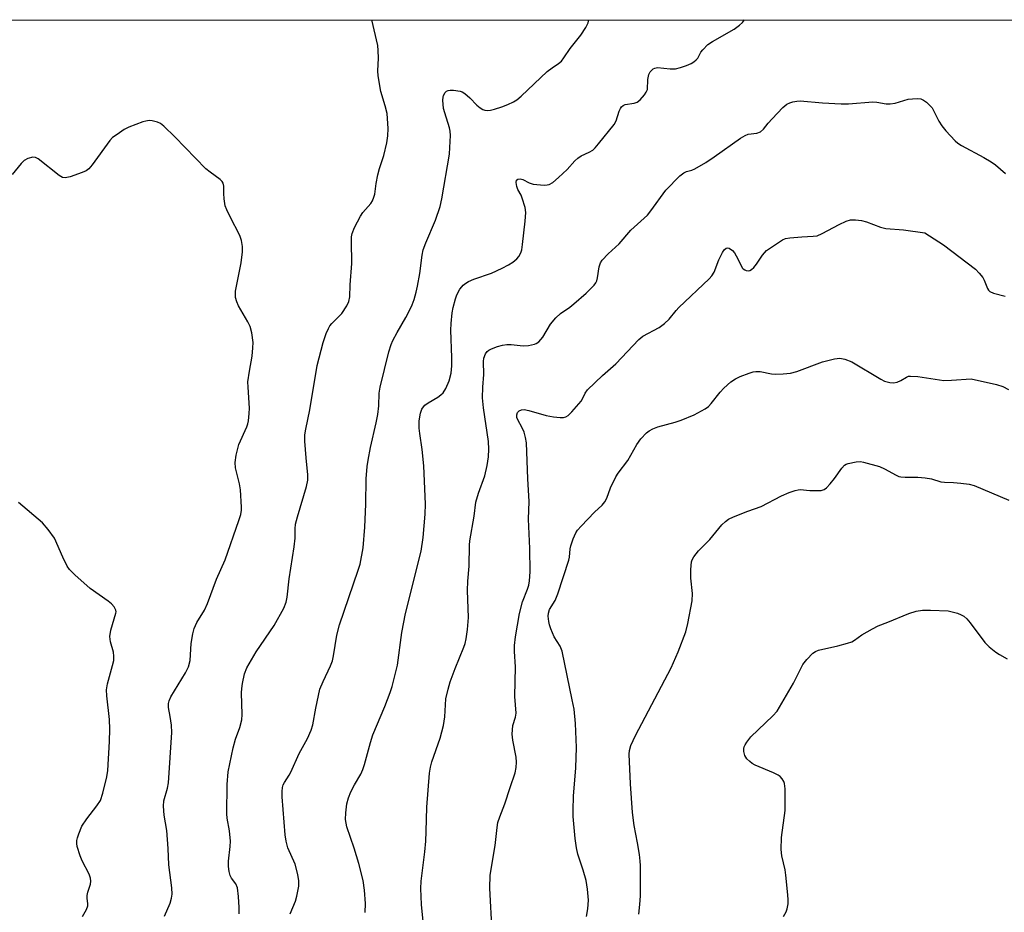
# Model space of a CAD drawing. Units: inches. Extents: x 1171770 to 1177770, y 533459 to 537459.
# Drawn here: x 1176421 to 1176686, y 537219 to 537459 of the extents above; entities that cross this region are included whole.
import ezdxf

# ---------------------------------------------------------------- set-up
doc = ezdxf.new("R2010")
doc.units = ezdxf.units.IN
doc.header["$MEASUREMENT"] = 0
doc.layers.add('NTRL-Trees', color=3, linetype='Continuous')
doc.layers.add('Undefined', color=1, linetype='Continuous')

msp = doc.modelspace()

# ---------------------------------------------------------------- linework, layer by layer
at = {"layer": 'NTRL-Trees'}
msp.add_lwpolyline([(1176334.12, 537458.91), (1177668.64, 537458.76), (1177582.96, 537426.26), (1177560.33, 537422.62), (1177297.49, 537380.3), (1177312.78, 537322.59), (1177447.88, 536946.75), (1177463.55, 536808.18), (1177494.15, 536647.08), (1177510.09, 536357.12), (1177475.16, 536189.99), (1177452.4, 536157.71), (1177446.84, 536109.1), (1177464.9, 536010.49), (1177513.51, 535958.41), (1177620.45, 535928.55), (1177674.63, 535898.42), (1177678.09, 535832.71), (1177635.52, 535797.53), (1177375.03, 535471.6)], dxfattribs=at)
at = {"layer": 'Undefined'}
for points, elevation in [([(1176493.97, 537218.44), (1176495.34, 537221.79), (1176495.73, 537223.2), (1176496.24, 537225.84), (1176496.32, 537227.29), (1176496.02, 537228.97), (1176495.29, 537231.76), (1176493.33, 537236.15), (1176492.85, 537237.95), (1176492.64, 537239.62), (1176491.82, 537249.91), (1176491.78, 537251.33), (1176491.88, 537252.38), (1176492.08, 537253.08), (1176492.41, 537253.77), (1176493.72, 537255.72), (1176494.14, 537256.48), (1176496.33, 537261.51), (1176498.59, 537265.56), (1176499.6, 537267.77), (1176500.02, 537269.27), (1176500.88, 537273.69), (1176501.97, 537278.8), (1176502.78, 537280.91), (1176504.79, 537285.13), (1176505.3, 537286.43), (1176505.62, 537287.8), (1176506.53, 537293.4), (1176507.17, 537296.16), (1176512.25, 537310.86), (1176512.73, 537312.48), (1176513.54, 537316.87), (1176514.02, 537322.37), (1176514.25, 537328.58), (1176514.34, 537335.44), (1176514.62, 537338.72), (1176514.88, 537340.45), (1176515.53, 537343.83), (1176517.05, 537350.45), (1176517.48, 537352.73), (1176517.8, 537355), (1176517.91, 537358.41), (1176518.19, 537360.06), (1176520.52, 537369.6), (1176521.11, 537371.57), (1176521.59, 537372.66), (1176522.68, 537374.76), (1176525.01, 537378.78), (1176526.13, 537380.89), (1176526.78, 537382.23), (1176527.29, 537383.61), (1176527.87, 537385.58), (1176528.22, 537387.25), (1176528.79, 537390.62), (1176529.44, 537395.56), (1176529.75, 537396.98), (1176530.45, 537398.9), (1176533.07, 537404.99), (1176534.29, 537408.66), (1176534.74, 537410.68), (1176536.75, 537422.75), (1176536.91, 537424.51), (1176537.06, 537427.78), (1176537, 537428.96), (1176536.83, 537429.78), (1176535.5, 537433.86), (1176535.22, 537434.98), (1176535.02, 537437.22), (1176535.05, 537438.04), (1176535.16, 537438.55), (1176535.64, 537439.34), (1176535.99, 537439.64), (1176536.44, 537439.84), (1176536.99, 537439.92), (1176537.87, 537439.92), (1176539.64, 537439.7), (1176540.19, 537439.52), (1176540.92, 537439.06), (1176542.24, 537437.86), (1176544.1, 537435.93), (1176545.01, 537435.21), (1176545.74, 537434.77), (1176546.26, 537434.58), (1176547.03, 537434.52), (1176547.83, 537434.61), (1176548.93, 537434.86), (1176550.88, 537435.49), (1176552.46, 537436.11), (1176553.97, 537436.8), (1176554.93, 537437.37), (1176556.03, 537438.31), (1176563.06, 537444.94), (1176564.39, 537445.99), (1176566.13, 537447.1), (1176566.88, 537447.75), (1176567.56, 537448.62), (1176569.27, 537451.2), (1176572.08, 537454.73), (1176573.49, 537456.8), (1176574.07, 537458.08), (1176574.26, 537458.88)], 312), ([(1176514.11, 537218.8), (1176514.16, 537221.17), (1176513.95, 537224.76), (1176513.54, 537227.37), (1176512.39, 537231.94), (1176511.17, 537236.1), (1176509.2, 537241.84), (1176508.83, 537243.81), (1176508.89, 537245.59), (1176509.17, 537247.96), (1176509.66, 537249.64), (1176510.29, 537251.18), (1176511.23, 537253.12), (1176512.92, 537255.97), (1176513.53, 537257.22), (1176513.97, 537258.6), (1176515.53, 537264.48), (1176516.2, 537266.59), (1176519.39, 537274.2), (1176520.86, 537277.95), (1176521.38, 537279.56), (1176522.77, 537285.31), (1176523.98, 537294.04), (1176524.96, 537299.19), (1176529.14, 537315.93), (1176529.7, 537319.64), (1176530.25, 537325.89), (1176530.34, 537328.57), (1176529.89, 537338.88), (1176529.42, 537343.29), (1176528.8, 537347.61), (1176528.67, 537349.03), (1176528.66, 537351), (1176529, 537353.05), (1176529.37, 537354.13), (1176529.79, 537354.8), (1176530.14, 537355.19), (1176531.08, 537355.88), (1176533.65, 537357.38), (1176534.49, 537358), (1176535.06, 537358.54), (1176535.83, 537359.69), (1176536.73, 537361.81), (1176537.21, 537363.84), (1176537.42, 537365.81), (1176537.45, 537368.01), (1176537.16, 537375.44), (1176537.24, 537377.16), (1176537.51, 537380.06), (1176537.75, 537381.5), (1176538.36, 537383.8), (1176538.78, 537384.89), (1176539.59, 537386.4), (1176540.08, 537387.09), (1176540.48, 537387.51), (1176541.17, 537388.07), (1176541.92, 537388.53), (1176543.3, 537389.09), (1176548.06, 537390.72), (1176550.91, 537392.03), (1176552.68, 537392.95), (1176553.84, 537393.72), (1176554.91, 537394.58), (1176555.45, 537395.19), (1176555.96, 537396.17), (1176556.2, 537397), (1176556.42, 537398.47), (1176557.17, 537404.68), (1176557.33, 537407.03), (1176557.12, 537408.39), (1176556.37, 537410.91), (1176556.03, 537411.72), (1176555.19, 537413.23), (1176554.86, 537414.02), (1176554.69, 537415.1), (1176554.84, 537415.76), (1176555.15, 537416.01), (1176555.8, 537416.11), (1176556.52, 537415.93), (1176558.24, 537415.02), (1176559.25, 537414.7), (1176562.22, 537414.42), (1176563.08, 537414.45), (1176563.63, 537414.56), (1176564.56, 537415.12), (1176566.08, 537416.46), (1176568.41, 537418.65), (1176570.48, 537420.94), (1176571.29, 537421.65), (1176572.23, 537422.25), (1176574.33, 537423.25), (1176575.31, 537423.84), (1176575.94, 537424.42), (1176576.89, 537425.51), (1176581.04, 537430.75), (1176581.6, 537431.73), (1176582.38, 537434.3), (1176582.77, 537435.06), (1176583.08, 537435.48), (1176583.46, 537435.82), (1176584.06, 537436.11), (1176586.47, 537436.45), (1176587.22, 537436.68), (1176588.09, 537437.36), (1176589.23, 537438.69), (1176589.7, 537439.4), (1176590, 537440.17), (1176590.13, 537442.78), (1176590.4, 537444.17), (1176590.76, 537444.91), (1176591.52, 537445.67), (1176591.98, 537445.91), (1176592.72, 537446.02), (1176596.11, 537445.66), (1176597.54, 537445.73), (1176598.88, 537446.06), (1176600.48, 537446.56), (1176601.78, 537447.11), (1176602.51, 537447.54), (1176603.16, 537448.11), (1176603.52, 537448.55), (1176604.4, 537450.18), (1176604.87, 537450.84), (1176606.27, 537452.19), (1176607.48, 537453), (1176613.33, 537456.37), (1176614.74, 537457.4), (1176615.58, 537458.19), (1176616.12, 537458.86), (1176616.13, 537458.88)], 314), ([(1176529.78, 537215.44), (1176529.22, 537220.88), (1176529.04, 537225.2), (1176529.21, 537227.2), (1176530.16, 537235.04), (1176530.43, 537237.98), (1176530.56, 537240.53), (1176530.66, 537247.08), (1176531.45, 537256.21), (1176531.72, 537257.87), (1176532.05, 537259.25), (1176534.25, 537265.68), (1176535.17, 537269.06), (1176535.51, 537271.39), (1176535.84, 537276.27), (1176536.39, 537278.81), (1176536.98, 537280.8), (1176538.3, 537284.39), (1176540.67, 537290.14), (1176540.99, 537291.14), (1176541.27, 537292.38), (1176541.62, 537294.86), (1176541.92, 537298.1), (1176541.59, 537305.34), (1176541.7, 537307.92), (1176542.1, 537311.91), (1176542.15, 537317.61), (1176542.23, 537318.73), (1176543.44, 537325.41), (1176543.91, 537329.1), (1176544.6, 537331.53), (1176546.28, 537336.22), (1176546.91, 537339.03), (1176547.29, 537341.3), (1176547.34, 537343.39), (1176547.26, 537345.47), (1176545.94, 537354.48), (1176545.69, 537357.2), (1176545.75, 537360.04), (1176546.04, 537363.49), (1176545.91, 537366.97), (1176545.99, 537367.83), (1176546.51, 537369.02), (1176546.96, 537369.66), (1176547.33, 537370.01), (1176548.05, 537370.41), (1176549.68, 537370.97), (1176551.07, 537371.35), (1176552.21, 537371.53), (1176553.37, 537371.5), (1176556.57, 537371.19), (1176557.99, 537371.26), (1176559.63, 537371.59), (1176560.12, 537371.82), (1176560.77, 537372.29), (1176561.37, 537372.85), (1176561.9, 537373.5), (1176563.92, 537377.02), (1176565.4, 537378.7), (1176566.64, 537379.84), (1176569.14, 537381.61), (1176570.26, 537382.51), (1176573.53, 537385.39), (1176575.68, 537387.48), (1176576.18, 537388.17), (1176576.41, 537388.66), (1176576.6, 537389.49), (1176577, 537392.39), (1176577.37, 537393.47), (1176577.84, 537394.19), (1176579.42, 537395.94), (1176582.37, 537398.65), (1176585.53, 537402.28), (1176590.01, 537406.36), (1176590.93, 537407.51), (1176594.93, 537413.05), (1176598.72, 537416.9), (1176599.79, 537417.73), (1176600.55, 537418.06), (1176601.93, 537418.44), (1176602.73, 537418.76), (1176605.75, 537420.52), (1176607.96, 537421.98), (1176615.05, 537427.03), (1176616.28, 537427.8), (1176617.08, 537428.12), (1176619.41, 537428.41), (1176620.4, 537428.72), (1176621.21, 537429.44), (1176622.44, 537431.05), (1176623.51, 537432.26), (1176626.4, 537435.28), (1176627.5, 537436.2), (1176628.27, 537436.54), (1176629.09, 537436.78), (1176630.22, 537437.02), (1176631.08, 537437.09), (1176637.05, 537436.5), (1176642.06, 537436.24), (1176644.06, 537436.28), (1176650.6, 537436.82), (1176651.73, 537436.75), (1176654.22, 537436.31), (1176655.28, 537436.26), (1176656.62, 537436.48), (1176660.12, 537437.52), (1176661.27, 537437.65), (1176662.7, 537437.68), (1176663.52, 537437.59), (1176664.26, 537437.27), (1176665.01, 537436.68), (1176666.55, 537435.16)], 316), ([(1176666.55, 537435.16), (1176668.39, 537431.57), (1176669.13, 537430.34), (1176670.23, 537429.02), (1176672.79, 537426.28), (1176673.43, 537425.71), (1176674.42, 537425.08), (1176680.42, 537421.88), (1176682.47, 537420.7), (1176683.64, 537419.83), (1176686.29, 537417.56)], 316), ([(1176460.16, 537217.74), (1176461.68, 537221.28), (1176462.04, 537222.6), (1176462.19, 537223.68), (1176462.1, 537225.42), (1176461.32, 537231.56), (1176461.13, 537235.94), (1176460.76, 537240.83), (1176460.07, 537244.91), (1176459.88, 537247.41), (1176460.01, 537248.82), (1176460.93, 537252.24), (1176461.19, 537253.62), (1176462.12, 537267.15), (1176462.05, 537269.18), (1176461.72, 537271.46), (1176461.23, 537273.93), (1176461.22, 537274.96), (1176461.37, 537275.7), (1176461.85, 537276.74), (1176465.85, 537283.26), (1176466.64, 537284.85), (1176467.1, 537286.57), (1176467.35, 537291.09), (1176467.78, 537293.74), (1176468.13, 537295.19), (1176468.83, 537296.77), (1176470.88, 537300.05), (1176471.74, 537301.89), (1176474.15, 537308.39), (1176476.44, 537313.66), (1176480.15, 537324.18), (1176480.64, 537325.84), (1176480.83, 537326.95), (1176480.88, 537327.81), (1176480.61, 537332.41), (1176480.31, 537334.06), (1176479.27, 537338.34), (1176479.12, 537339.79), (1176479.44, 537341.8), (1176480.13, 537344.64), (1176482.3, 537349.36), (1176482.58, 537350.17), (1176482.75, 537351), (1176482.95, 537352.97), (1176483, 537354.4), (1176482.64, 537360.04), (1176482.61, 537361.52), (1176482.98, 537364.37), (1176483.73, 537368.41), (1176483.93, 537370.68), (1176483.97, 537372.09), (1176483.61, 537374.69), (1176483.19, 537376.37), (1176482.55, 537377.67), (1176480.02, 537381.96), (1176479.57, 537383.03), (1176479.28, 537384.17), (1176479.21, 537385.03), (1176479.28, 537385.9), (1176480.74, 537393.52), (1176481.11, 537396.44), (1176481.13, 537397.88), (1176480.82, 537399.52), (1176480.38, 537400.85), (1176477.79, 537405.84), (1176476.9, 537407.73), (1176476.48, 537408.84), (1176476.17, 537410.74), (1176476.09, 537412.13), (1176476.1, 537414.16), (1176475.93, 537414.94), (1176475.69, 537415.36), (1176475.1, 537415.96), (1176472.4, 537417.85), (1176471.27, 537418.81), (1176462.98, 537427.42), (1176459.99, 537430.27), (1176459.06, 537430.95), (1176458.26, 537431.31), (1176456.85, 537431.7), (1176456, 537431.78), (1176455.18, 537431.64), (1176454.36, 537431.39), (1176450.59, 537430), (1176449.32, 537429.34), (1176447.39, 537428.06), (1176446.22, 537427.21), (1176445.42, 537426.43), (1176440.7, 537419.84), (1176439.77, 537418.76), (1176439.09, 537418.29), (1176438.04, 537417.83), (1176434.76, 537416.65), (1176433.41, 537416.35), (1176432.77, 537416.45), (1176431.8, 537417.01), (1176426.23, 537421.47), (1176425.5, 537421.86), (1176424.72, 537421.95), (1176423.37, 537421.6), (1176422.4, 537421.04), (1176421.61, 537420.22), (1176419.21, 537417.29)], 308), ([(1176548.22, 537213.43), (1176547.64, 537225.28), (1176547.71, 537228.85), (1176549.04, 537236.82), (1176549.59, 537241.67), (1176549.83, 537243.01), (1176550.32, 537244.52), (1176551.64, 537247.97), (1176553.14, 537252.43), (1176554.42, 537256.37), (1176554.73, 537257.78), (1176554.8, 537259.17), (1176554.73, 537260.56), (1176553.81, 537265.08), (1176553.63, 537266.77), (1176553.84, 537269.02), (1176554.56, 537271.27), (1176554.69, 537272.34), (1176554.38, 537276.85), (1176554.5, 537284.8), (1176554.29, 537288.94), (1176554.29, 537290.62), (1176554.58, 537292.92), (1176555.61, 537299.21), (1176556.4, 537302.29), (1176557.75, 537305.69), (1176558.11, 537306.82), (1176558.29, 537307.98), (1176558.46, 537310.35), (1176558.35, 537316.66), (1176558.01, 537324.56), (1176558.17, 537329.33), (1176557.82, 537335.44), (1176557.52, 537345.09), (1176557.26, 537346.53), (1176556.86, 537347.94), (1176556.42, 537348.98), (1176555.08, 537351.44), (1176554.93, 537351.93), (1176554.89, 537352.64), (1176555.08, 537353.21), (1176555.53, 537353.67), (1176556.16, 537353.97), (1176556.84, 537354.04), (1176558.16, 537353.83), (1176562.75, 537352.42), (1176564.76, 537352.06), (1176566.53, 537351.87), (1176567.4, 537351.88), (1176568.06, 537352.05), (1176568.69, 537352.46), (1176569.69, 537353.47), (1176572.15, 537356.33), (1176572.76, 537357.27), (1176573.27, 537358.48), (1176573.94, 537359.36), (1176577.96, 537363.17), (1176581.48, 537366.36), (1176587.66, 537372.89), (1176588.8, 537373.8), (1176593.2, 537376.11), (1176594.61, 537377.15), (1176595.89, 537378.39), (1176597.72, 537380.66), (1176598.49, 537381.51), (1176606.65, 537389.16), (1176607.36, 537390.04), (1176607.95, 537391.01), (1176609.25, 537394.32), (1176610.16, 537396.25), (1176610.61, 537396.98), (1176611.16, 537397.46), (1176611.59, 537397.55), (1176612.03, 537397.44), (1176612.87, 537396.84), (1176613.39, 537396.21), (1176613.86, 537395.43), (1176614.52, 537394.23), (1176615.48, 537392.2), (1176615.79, 537391.85), (1176616.17, 537391.59), (1176616.6, 537391.42), (1176617.06, 537391.37), (1176617.54, 537391.46), (1176617.98, 537391.67), (1176618.61, 537392.22), (1176619.34, 537393.15), (1176620.99, 537395.58), (1176622.07, 537396.78), (1176624.17, 537398.3), (1176626.36, 537399.69), (1176627.14, 537400.01), (1176628.27, 537400.21), (1176631.49, 537400.5), (1176634.57, 537400.64), (1176635.65, 537400.81), (1176636.96, 537401.37), (1176641.58, 537403.86), (1176643.49, 537404.71), (1176644.61, 537405.06), (1176645.96, 537405.11), (1176647.6, 537404.9), (1176648.88, 537404.51), (1176652.69, 537403.11), (1176654.08, 537402.75), (1176658.84, 537402.38), (1176664.64, 537401.55)], 318), ([(1176664.64, 537401.55), (1176669.58, 537398.32), (1176678.18, 537391.78), (1176679.24, 537390.73), (1176680.18, 537389.59), (1176680.57, 537388.87), (1176681.43, 537386.62), (1176681.7, 537386.19), (1176682.08, 537385.84), (1176683.1, 537385.39), (1176686.2, 537384.51)], 318), ([(1176573.61, 537217.69), (1176573.97, 537219.72), (1176574.14, 537222.08), (1176573.89, 537225.06), (1176573.53, 537227.4), (1176572.75, 537230.16), (1176571.34, 537234.48), (1176570.96, 537236.17), (1176570.6, 537238.68), (1176570.07, 537244.61), (1176570, 537246.33), (1176570.1, 537250.07), (1176570.72, 537257.71), (1176570.91, 537263.13), (1176570.69, 537269.56), (1176570.27, 537273.49), (1176569.81, 537276.01), (1176567.08, 537289.07), (1176566.57, 537290.42), (1176564.93, 537292.94), (1176564.03, 537295.07), (1176563.67, 537296.17), (1176563.49, 537297.02), (1176563.36, 537298.47), (1176563.4, 537299.32), (1176563.69, 537300.23), (1176565.2, 537302.66), (1176565.92, 537304.51), (1176568.85, 537313.55), (1176569.03, 537314.38), (1176569.21, 537316.56), (1176569.38, 537317.39), (1176570.06, 537319.3), (1176570.76, 537320.88), (1176571.24, 537321.58), (1176572.19, 537322.66), (1176575.8, 537326.43), (1176577.84, 537328.31), (1176578.56, 537329.19), (1176579.13, 537330.19), (1176580.1, 537333.03), (1176581.52, 537335.99), (1176582.16, 537336.94), (1176584.77, 537340.32), (1176587.18, 537344.6), (1176588.27, 537346.13), (1176589.77, 537347.77), (1176590.46, 537348.3), (1176591.48, 537348.84), (1176592.85, 537349.36), (1176597.45, 537350.64), (1176599.11, 537351.22), (1176602.59, 537352.66), (1176605.56, 537354.24), (1176606.41, 537354.89), (1176607.18, 537355.66), (1176609.57, 537358.68), (1176610.55, 537359.76), (1176612.45, 537361.46), (1176613.65, 537362.32), (1176614.94, 537362.91), (1176617.33, 537363.83), (1176618.41, 537364.17), (1176619.12, 537364.3), (1176620.36, 537364.27), (1176623.38, 537363.68), (1176624.52, 537363.54), (1176626.52, 537363.61), (1176628.5, 537363.82), (1176630.19, 537364.32), (1176637.12, 537366.91), (1176640.29, 537367.72), (1176641.73, 537367.89), (1176643.11, 537367.63), (1176644.99, 537366.92), (1176652.75, 537362.21), (1176653.8, 537361.71), (1176655.18, 537361.34), (1176656.17, 537361.27), (1176657.18, 537361.43), (1176658.18, 537361.86), (1176659.67, 537362.78), (1176660.19, 537362.98), (1176660.73, 537363.06), (1176662.73, 537362.91), (1176669.72, 537361.87), (1176671.76, 537361.91), (1176677.09, 537362.32)], 320), ([(1176677.09, 537362.32), (1176683.88, 537360.76), (1176685.53, 537360.25), (1176687.07, 537359.48)], 320), ([(1176587.7, 537218.3), (1176588.01, 537220.92), (1176588.17, 537223.28), (1176588.16, 537231.45), (1176588.09, 537232.6), (1176587.85, 537234.35), (1176587.35, 537237.54), (1176586.45, 537242.2), (1176586.03, 537245.66), (1176585.42, 537253.33), (1176585.12, 537261.31), (1176585.16, 537262.33), (1176585.55, 537263.69), (1176586.8, 537266.36), (1176596.4, 537284.54), (1176598.31, 537288.84), (1176600.3, 537294.26), (1176600.9, 537296.51), (1176602.06, 537302.62), (1176602.16, 537304.61), (1176601.67, 537308.66), (1176601.68, 537311.06), (1176601.89, 537313.11), (1176602.07, 537313.65), (1176602.48, 537314.4), (1176603.71, 537316.03), (1176606.81, 537319.1), (1176610.02, 537323.03), (1176610.97, 537323.95), (1176611.84, 537324.55), (1176613.17, 537325.16), (1176617, 537326.69), (1176620.57, 537327.95), (1176626.03, 537330.87), (1176628.12, 537331.75), (1176629.71, 537332.31), (1176630.51, 537332.49), (1176631.08, 537332.51), (1176633.66, 537332.27), (1176635.64, 537332.24), (1176636.74, 537332.31), (1176637.49, 537332.51), (1176638.17, 537333), (1176639.16, 537334.08), (1176640.27, 537335.48), (1176642.27, 537338.29), (1176643.01, 537339.1), (1176643.46, 537339.39), (1176643.96, 537339.57), (1176646.17, 537339.98), (1176647.29, 537340.03), (1176648.15, 537339.89), (1176652.41, 537338.69), (1176653.72, 537338.14), (1176656.89, 537336.38), (1176657.65, 537336.06), (1176658.19, 537335.93), (1176659.3, 537335.85), (1176662.7, 537335.85), (1176664.69, 537335.67), (1176666.37, 537335.38), (1176668.86, 537334.6), (1176669.93, 537334.51), (1176672.34, 537334.46), (1176674.32, 537334.28), (1176676.49, 537333.96), (1176677.87, 537333.59), (1176687.21, 537329.66)], 322), ([(1176438.1, 537217.66), (1176439.22, 537219.58), (1176439.55, 537220.58), (1176439.56, 537221.09), (1176439.36, 537222.65), (1176439.34, 537223.37), (1176439.53, 537224.21), (1176440.23, 537226.43), (1176440.34, 537227.22), (1176440.3, 537228.01), (1176439.92, 537229.12), (1176438.05, 537232.67), (1176437.47, 537233.99), (1176436.72, 537236.5), (1176436.6, 537237.33), (1176436.62, 537238.1), (1176436.75, 537238.88), (1176437.08, 537239.93), (1176437.97, 537241.97), (1176439.31, 537243.96), (1176441.99, 537247.44), (1176442.92, 537248.92), (1176443.59, 537250.88), (1176444.69, 537255.22), (1176444.88, 537256.98), (1176445.4, 537264.8), (1176445.45, 537268.06), (1176445.36, 537270.7), (1176444.64, 537277.08), (1176444.58, 537278.66), (1176444.84, 537280.28), (1176446.22, 537285.19), (1176446.52, 537286.56), (1176446.56, 537287.69), (1176446.45, 537288.81), (1176445.61, 537291.59), (1176445.44, 537292.97), (1176445.76, 537294.7), (1176447.07, 537299.24), (1176447.12, 537299.68), (1176447.06, 537300.08), (1176446.61, 537300.99), (1176445.9, 537301.81), (1176444.97, 537302.53), (1176440.13, 537305.9), (1176436.05, 537309.59), (1176434.62, 537311.02), (1176433.97, 537311.96), (1176432.78, 537314.3), (1176430.58, 537319.42), (1176428.9, 537321.79), (1176427.4, 537323.56), (1176420.91, 537329)], 306), ([(1176654.63, 537296.87), (1176660.31, 537299.23), (1176662.26, 537299.82), (1176664, 537300.07), (1176666.08, 537300.09), (1176670.85, 537299.88), (1176671.97, 537299.65), (1176673.34, 537299.24), (1176674.4, 537298.85), (1176675.13, 537298.47), (1176675.93, 537297.75), (1176676.81, 537296.69), (1176680.69, 537291.41), (1176681.93, 537290.2), (1176683.71, 537288.75), (1176684.69, 537288.13), (1176686.77, 537287.02)], 324), ([(1176626.57, 537217.72), (1176627.32, 537218.98), (1176627.6, 537219.75), (1176627.82, 537221.06), (1176627.86, 537222.16), (1176627.79, 537223.56), (1176627.24, 537228.78), (1176627.01, 537230.23), (1176626.16, 537233.97), (1176626.01, 537235.72), (1176626.05, 537238.98), (1176627.02, 537246.19), (1176627.05, 537252.05), (1176626.91, 537253.47), (1176626.72, 537254), (1176626.26, 537254.71), (1176625.66, 537255.33), (1176625.2, 537255.68), (1176623.89, 537256.34), (1176618.96, 537258.43), (1176618.18, 537258.84), (1176617.52, 537259.34), (1176616.77, 537260.11), (1176616.2, 537261), (1176615.97, 537262.03), (1176615.97, 537262.84), (1176616.06, 537263.36), (1176616.26, 537263.88), (1176616.7, 537264.62), (1176617.77, 537266), (1176623.69, 537271.67), (1176624.87, 537272.94), (1176629.31, 537280.44), (1176631.84, 537285.48), (1176632.91, 537286.85), (1176634.52, 537288.51), (1176635.2, 537289.01), (1176636, 537289.33), (1176641.24, 537290.49), (1176643.83, 537291.17), (1176644.94, 537291.56), (1176645.66, 537291.97), (1176647.7, 537293.45), (1176650.51, 537295.05), (1176652.09, 537295.88), (1176654.63, 537296.87)], 324)]:
    msp.add_lwpolyline(points, dxfattribs=dict(at, elevation=elevation))
msp.add_polyline3d([(1176480.2, 537218.37, 310), (1176480.26, 537220.15, 310), (1176480.09, 537223.1, 310), (1176479.79, 537225.42, 310), (1176479.37, 537226.44, 310), (1176478.2, 537228.01, 310), (1176477.81, 537228.73, 310), (1176477.53, 537229.78, 310), (1176477.34, 537231.14, 310), (1176477.33, 537232.54, 310), (1176477.86, 537236.53, 310), (1176477.94, 537237.93, 310), (1176477.63, 537240.76, 310), (1176477.02, 537244.14, 310), (1176476.88, 537245.27, 310), (1176477.02, 537253.18, 310), (1176477.31, 537256.64, 310), (1176478.58, 537263.1, 310), (1176479.25, 537265.39, 310), (1176480.44, 537268.51, 310), (1176480.95, 537270.63, 310), (1176481.05, 537272.03, 310), (1176480.89, 537277.87, 310), (1176480.94, 537279.05, 310), (1176481.1, 537280.33, 310), (1176481.65, 537282.93, 310), (1176482.3, 537284.55, 310), (1176484.78, 537288.88, 310), (1176489.63, 537296, 310), (1176492.22, 537300.61, 310), (1176492.85, 537302.22, 310), (1176493.1, 537303.61, 310), (1176493.7, 537308.48, 310), (1176495.04, 537317.11, 310), (1176495.27, 537319.42, 310), (1176495.28, 537321.92, 310), (1176495.41, 537323.26, 310), (1176495.89, 537325.19, 310), (1176498.31, 537333.32, 310), (1176498.69, 537335.03, 310), (1176498.71, 537336.47, 310), (1176498.21, 537341.09, 310), (1176497.91, 537345.53, 310), (1176497.9, 537347.23, 310), (1176498.13, 537348.79, 310), (1176499.23, 537353.98, 310), (1176501.17, 537365.86, 310), (1176502.82, 537372.12, 310), (1176503.67, 537374.54, 310), (1176504.22, 537375.86, 310), (1176504.63, 537376.57, 310), (1176505.13, 537377.19, 310), (1176507.81, 537379.86, 310), (1176509.15, 537381.93, 310), (1176509.72, 537383.14, 310), (1176509.95, 537384.4, 310), (1176510.04, 537387.62, 310), (1176510.51, 537393.36, 310), (1176510.41, 537399.33, 310), (1176510.48, 537400.51, 310), (1176510.64, 537401.36, 310), (1176511.26, 537402.97, 310), (1176512.82, 537406.06, 310), (1176513.51, 537407.01, 310), (1176515.63, 537409.51, 310), (1176516.07, 537410.2, 310), (1176516.49, 537411.14, 310), (1176516.71, 537411.95, 310), (1176517.08, 537414.88, 310), (1176517.55, 537417.19, 310), (1176517.98, 537418.89, 310), (1176519.09, 537422.36, 310), (1176519.92, 537425.79, 310), (1176520.24, 537427.68, 310), (1176520.28, 537429.65, 310), (1176520, 537433.66, 310), (1176519.51, 537435.75, 310), (1176518.32, 537439.58, 310), (1176517.6, 537443.77, 310), (1176517.53, 537445.18, 310), (1176517.71, 537448.6, 310), (1176517.63, 537450.58, 310), (1176517.49, 537451.99, 310), (1176515.93, 537458.89, 310)], dxfattribs=at)

doc.saveas('drawing.dxf')
